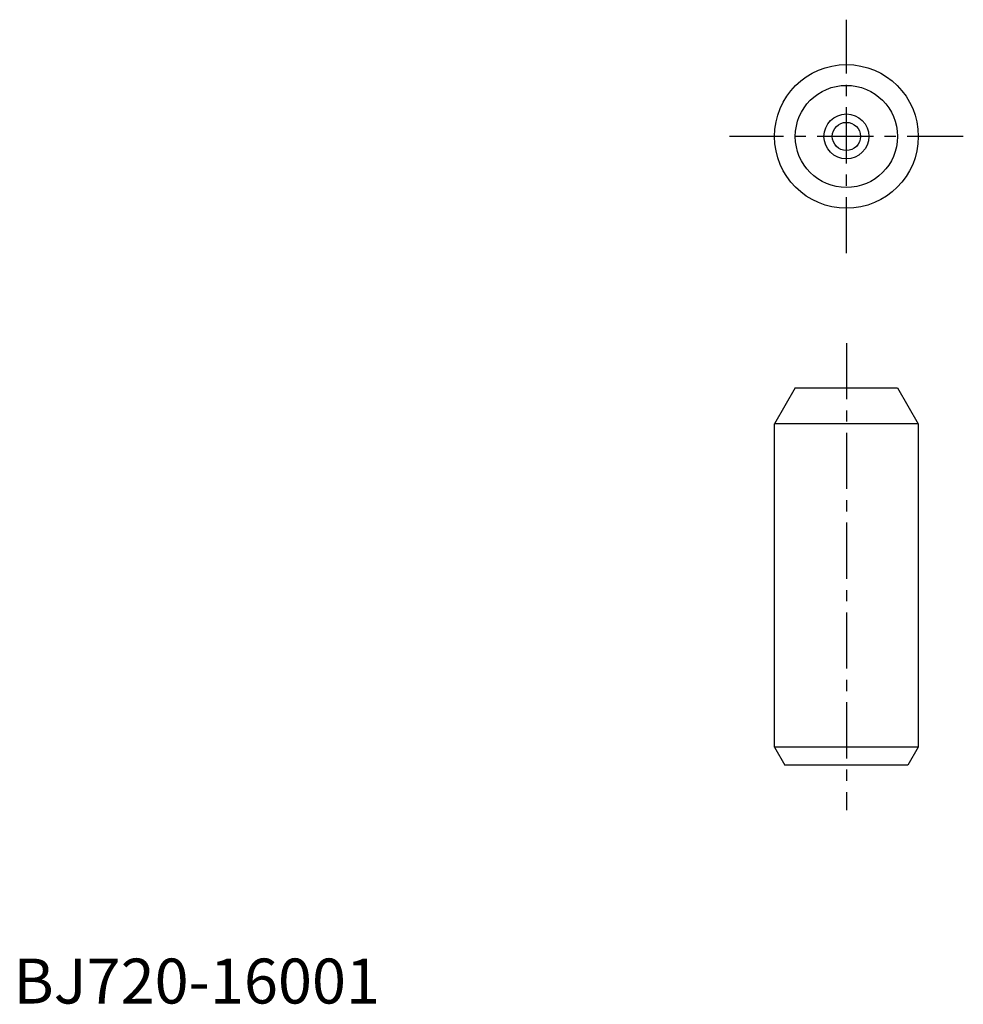
# Model space of a CAD drawing. Extents: x 1 to 106, y 0 to 110.
import ezdxf

# ---------------------------------------------------------------- set-up
doc = ezdxf.new("R2010")
doc.units = 0
doc.header["$LTSCALE"] = 5
doc.linetypes.add('CENTER', pattern=[2, 1.25, -0.25, 0.25, -0.25])
doc.layers.get('0').update_dxf_attribs({"linetype": 'CONTINUOUS'})
doc.layers.add('1', color=1, linetype='CENTER')
doc.layers.add('3', color=3, linetype='CONTINUOUS')
doc.styles.add('STANDARD1', font='txt')

msp = doc.modelspace()

# ---------------------------------------------------------------- linework, layer by layer
for p, q in [((87, 68.54), (84.69, 64.54)), ((87, 68.54), (98.39, 68.54)), ((98.39, 68.54), (100.69, 64.54)), ((100.69, 64.54), (84.69, 64.54)), ((84.69, 28.54), (84.69, 64.54)), ((100.69, 64.54), (100.69, 28.54)), ((100.69, 28.54), (84.69, 28.54)), ((84.69, 28.54), (85.85, 26.54)), ((100.69, 28.54), (99.54, 26.54)), ((99.54, 26.54), (85.85, 26.54))]:
    msp.add_line(p, q)
for radius in [8, 5.69, 1.57]:
    msp.add_circle((92.69, 96.54), radius)
at = {"layer": '1'}
for p, q in [((92.69, 83.54), (92.69, 109.54)), ((105.69, 96.54), (79.69, 96.54)), ((92.69, 73.54), (92.69, 21.54))]:
    msp.add_line(p, q, dxfattribs=at)
at = {"layer": '3'}
msp.add_circle((92.69, 96.54), 2.5, dxfattribs=at)

# ---------------------------------------------------------------- texts
at = {"color": 3, "style": 'STANDARD1'}
msp.add_text('BJ720-16001', height=5, dxfattribs=at).set_placement((0, 0))

doc.saveas('drawing.dxf')
